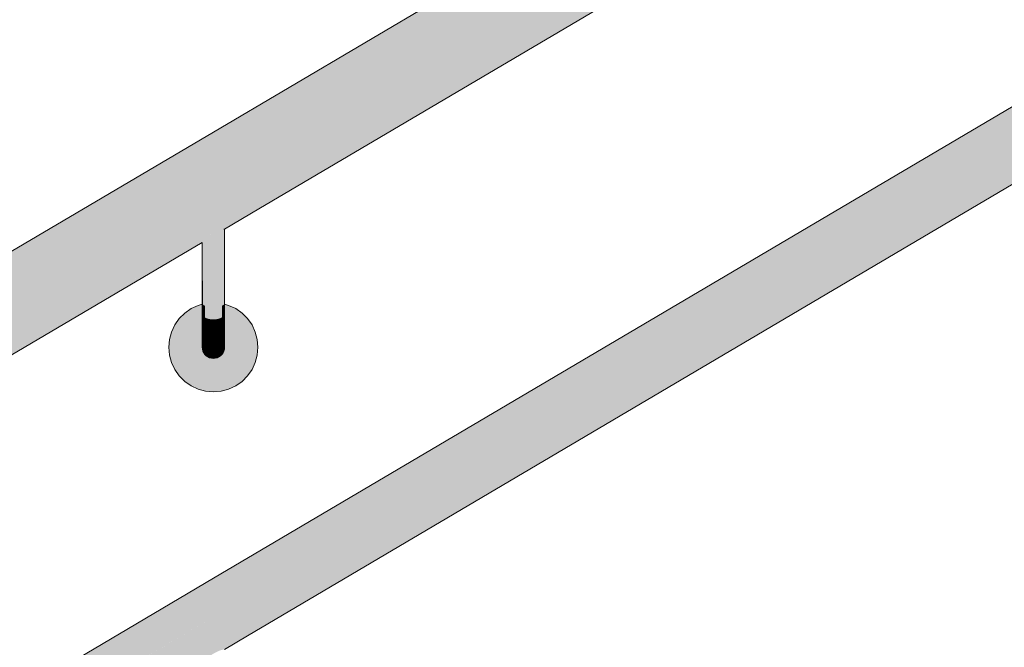
# Model space of a CAD drawing. Units: millimetres. Extents: x -42686 to -22841, y -300 to 3604.
# Drawn here: x -29112 to -28671, y 855 to 1136 of the extents above; entities that cross this region are included whole.
import ezdxf

# ---------------------------------------------------------------- set-up
doc = ezdxf.new("R2010")
doc.units = ezdxf.units.MM
doc.header["$MEASUREMENT"] = 0
doc.linetypes.add('Wipeout_Contour', pattern=[1000, 0, -1000])
doc.layers.add('TP -_03.2_3_SA - TREPP - konstruktsioon', color=7, linetype='Continuous')
doc.layers.add('TP -_03.2_3_SA - TREPP - piire', color=7, linetype='Continuous')
doc.layers.add('TP -_03.2_3_SA - TREPP - piire_Pen_No__11', color=7, linetype='Continuous', lineweight=13)
doc.layers.add('TP -_03.2_3_SA - TREPP - piire_Pen_No__91', color=7, linetype='Continuous', lineweight=13, true_color=0x7c7c7c)

msp = doc.modelspace()

# ---------------------------------------------------------------- hatches: boundary and pattern name
at = {"layer": 'TP -_03.2_3_SA - TREPP - piire', "linetype": 'Continuous', "lineweight": 0, "true_color": 0xc9c081}
for points in [[(-28049.21, 1662.48), (-29025.3, 1086.01), (-29025.15, 1085.74), (-28049.06, 1662.22)], [(-29025.15, 1085.74), (-29024.69, 1084.97), (-28048.6, 1661.44), (-28049.06, 1662.22)], [(-29024.69, 1084.97), (-29023.94, 1083.7), (-28047.85, 1660.17), (-28048.6, 1661.44)], [(-28047.85, 1660.17), (-29023.94, 1083.7), (-29022.92, 1081.98), (-28046.84, 1658.45)], [(-29022.92, 1081.98), (-29021.67, 1079.85), (-28045.58, 1656.32), (-28046.84, 1658.45)], [(-28045.58, 1656.32), (-29021.67, 1079.85), (-29020.21, 1077.4), (-28044.13, 1653.86)], [(-29020.21, 1077.4), (-29018.61, 1074.67), (-28042.52, 1651.14), (-28044.13, 1653.86)], [(-28042.52, 1651.14), (-29018.61, 1074.67), (-29016.89, 1071.78), (-28040.81, 1648.24)], [(-28040.81, 1648.24), (-29016.89, 1071.78), (-29015.13, 1068.78), (-28039.04, 1645.26)], [(-28039.04, 1645.26), (-29015.13, 1068.78), (-29013.36, 1065.79), (-28037.27, 1642.27)], [(-28037.27, 1642.27), (-29013.36, 1065.79), (-29011.65, 1062.9), (-28035.49, 1639.41)], [(-29011.65, 1062.9), (-29010.04, 1060.17), (-28033.88, 1636.69), (-28035.56, 1639.37)], [(-28033.88, 1636.69), (-29010.04, 1060.17), (-29008.59, 1057.72), (-28032.43, 1634.23)], [(-28032.43, 1634.23), (-29008.59, 1057.72), (-29007.34, 1055.59), (-28031.18, 1632.11)], [(-28031.18, 1632.11), (-29007.34, 1055.59), (-29006.32, 1053.87), (-28030.16, 1630.39)], [(-28030.16, 1630.39), (-29006.32, 1053.87), (-29005.57, 1052.6), (-28029.41, 1629.12)], [(-29005.57, 1052.6), (-29005.12, 1051.83), (-28052.8, 1614.26), (-28052.45, 1614.57), (-28051.74, 1615.15), (-28050.94, 1615.74), (-28050.73, 1615.88), (-28050.11, 1616.3), (-28049.14, 1616.89), (-28048.27, 1617.38), (-28047.43, 1617.81), (-28046.64, 1618.16), (-28045.93, 1618.43), (-28045.57, 1618.53), (-28028.95, 1628.34), (-28029.41, 1629.12)], [(-28052.8, 1614.26), (-29005.12, 1051.83), (-29004.96, 1051.56), (-28054.39, 1612.97), (-28054.16, 1613.19), (-28053.93, 1613.41), (-28053.57, 1613.71), (-28053.07, 1614.07)], [(-29025.3, 886.01), (-29025.19, 885.81), (-28049.1, 1462.28), (-28049.21, 1462.48)], [(-29025.19, 885.81), (-29024.84, 885.23), (-28048.75, 1461.7), (-28049.1, 1462.28)], [(-28048.75, 1461.7), (-29024.84, 885.23), (-29024.28, 884.28), (-28048.19, 1460.75)], [(-29024.28, 884.28), (-29023.52, 882.98), (-28047.43, 1459.45), (-28048.19, 1460.75)], [(-29023.52, 882.98), (-29022.58, 881.39), (-28046.49, 1457.86), (-28047.43, 1459.45)], [(-29022.58, 881.39), (-29021.49, 879.55), (-28045.4, 1456.02), (-28046.49, 1457.86)], [(-28045.4, 1456.02), (-29021.49, 879.55), (-29020.28, 877.51), (-28044.19, 1453.98)], [(-28044.19, 1453.98), (-29020.28, 877.51), (-29019, 875.33), (-28042.91, 1451.8)], [(-29019, 875.33), (-29017.67, 873.09), (-28041.58, 1449.56), (-28042.91, 1451.8)], [(-29017.67, 873.09), (-29016.35, 870.85), (-28040.19, 1447.36), (-28041.58, 1449.56)], [(-28040.26, 1447.32), (-29016.35, 870.85), (-29015.06, 868.67), (-28038.9, 1445.19)], [(-28038.9, 1445.19), (-29015.06, 868.67), (-29013.86, 866.63), (-28037.7, 1443.15)], [(-28037.7, 1443.15), (-29013.86, 866.63), (-29012.77, 864.79), (-28036.61, 1441.3)], [(-29012.77, 864.79), (-29011.83, 863.2), (-28035.67, 1439.71), (-28036.61, 1441.3)], [(-28035.67, 1439.71), (-29011.83, 863.2), (-29011.07, 861.9), (-28034.91, 1438.42)], [(-28034.91, 1438.42), (-29011.07, 861.9), (-29010.51, 860.95), (-28034.34, 1437.47)], [(-28034.34, 1437.47), (-29010.51, 860.95), (-29010.16, 860.37), (-28053.49, 1425.38), (-28053.07, 1425.81), (-28052.45, 1426.37), (-28051.74, 1426.95), (-28050.94, 1427.53), (-28050.11, 1428.09), (-28049.14, 1428.69), (-28048.27, 1429.18), (-28047.43, 1429.61), (-28046.64, 1429.96), (-28045.93, 1430.22), (-28045.31, 1430.4), (-28044.88, 1430.46), (-28034, 1436.89)], [(-29010.16, 860.37), (-29010.05, 860.17), (-28054.39, 1424.58), (-28054.16, 1424.8), (-28053.93, 1425.02), (-28053.57, 1425.32)], [(-29370.72, 882), (-29370.57, 881.74), (-29025.15, 1085.74), (-29025.3, 1086.01)], [(-29370.57, 881.74), (-29370.11, 880.96), (-29024.69, 1084.97), (-29025.15, 1085.74)], [(-29370.11, 880.96), (-29369.36, 879.7), (-29023.94, 1083.7), (-29024.69, 1084.97)], [(-29023.94, 1083.7), (-29369.36, 879.7), (-29368.34, 877.97), (-29022.92, 1081.98)], [(-29368.34, 877.97), (-29367.69, 876.87), (-29353.99, 884.96), (-29367.66, 876.82), (-29367.09, 875.85), (-29021.67, 1079.85), (-29022.92, 1081.98)], [(-29367.09, 875.85), (-29365.63, 873.39), (-29020.21, 1077.4), (-29021.67, 1079.85)], [(-29020.21, 1077.4), (-29365.63, 873.39), (-29364.46, 871.4), (-29350.74, 879.47), (-29350.63, 879.29), (-29364.32, 871.17), (-29364.03, 870.67), (-29018.61, 1074.67)], [(-29018.61, 1074.67), (-29364.03, 870.67), (-29362.31, 867.77), (-29016.89, 1071.78)], [(-29016.89, 1071.78), (-29362.31, 867.77), (-29360.55, 864.78), (-29015.13, 1068.78)], [(-29015.13, 1068.78), (-29360.55, 864.78), (-29346.82, 872.84), (-29346.66, 872.57), (-29360.31, 864.38), (-29358.78, 861.79), (-29013.36, 1065.79)], [(-29013.36, 1065.79), (-29358.78, 861.79), (-29357.07, 858.89), (-29011.65, 1062.9)], [(-29011.65, 1062.9), (-29357.07, 858.89), (-29356.87, 858.55), (-29343.14, 866.61), (-29342.77, 866.57), (-29342.47, 866.43), (-29342.27, 866.1), (-29342.52, 865.57), (-29356.19, 857.41), (-29355.46, 856.17), (-29010.04, 1060.17)], [(-29355.46, 856.17), (-29354.01, 853.71), (-29008.59, 1057.72), (-29010.04, 1060.17)], [(-29008.59, 1057.72), (-29354.01, 853.71), (-29353.7, 853.19), (-29339.97, 861.25), (-29338.98, 861.39), (-29338.85, 860.8), (-29339.32, 860.14), (-29353.01, 852.01), (-29352.76, 851.59), (-29007.34, 1055.59)], [(-29007.34, 1055.59), (-29352.76, 851.59), (-29351.74, 849.87), (-29006.32, 1053.87)], [(-29351.74, 849.87), (-29351.44, 849.36), (-29337.72, 857.43), (-29336.75, 857.63), (-29337.01, 857.07), (-29337.31, 856.73), (-29351.01, 848.62), (-29005.57, 1052.6), (-29006.32, 1053.87)], [(-29005.57, 1052.6), (-29350.99, 848.6), (-29350.54, 847.82), (-29028.87, 1037.79), (-29028.52, 1038.12), (-29027.8, 1038.69), (-29027.01, 1039.28), (-29026.17, 1039.84), (-29025.3, 1040.38), (-29024.43, 1040.87), (-29023.59, 1041.29), (-29022.8, 1041.65), (-29022.09, 1041.91), (-29021.73, 1042.01), (-29005.12, 1051.83)], [(-29021.73, 1042.01), (-29021.47, 1042.14), (-29020.97, 1042.36), (-29020.6, 1042.5), (-29020.3, 1042.5), (-29004.96, 1051.56), (-29005.12, 1051.83)], [(-29023.59, 1019.35), (-29022.8, 1019.36), (-29022.8, 1041.65), (-29023.59, 1041.29)], [(-29022.8, 1019.36), (-29022.09, 1019.38), (-29022.09, 1041.91), (-29022.8, 1041.65)], [(-29022.09, 1041.91), (-29022.09, 1019.38), (-29021.47, 1019.41), (-29021.47, 1042.14), (-29021.73, 1042.01)], [(-29021.47, 1042.14), (-29021.47, 1019.41), (-29020.97, 1019.44), (-29020.97, 1042.36)], [(-29020.6, 1042.5), (-29020.97, 1042.36), (-29020.97, 1019.44), (-29020.6, 1019.48)], [(-29020.6, 1042.5), (-29020.6, 1019.48), (-29020.38, 1019.51), (-29020.38, 1042.5)], [(-29020.3, 1042.5), (-29020.38, 1019.51)], [(-29350.54, 847.82), (-29336.73, 855.74), (-29336.12, 855.98), (-29030.3, 1036.6), (-29030, 1036.95), (-29029.63, 1037.25), (-29029.13, 1037.62), (-29028.87, 1037.79)], [(-29030, 1036.95), (-29030, 1019.48), (-29029.63, 1019.44), (-29029.63, 1037.25)], [(-29029.63, 1037.25), (-29029.63, 1019.44), (-29029.13, 1019.41), (-29029.13, 1037.62)], [(-29029.13, 1037.62), (-29029.13, 1019.41), (-29028.52, 1019.38), (-29028.52, 1038.12), (-29028.87, 1037.79)], [(-29028.52, 1019.38), (-29027.8, 1019.36), (-29027.8, 1038.69), (-29028.52, 1038.12)], [(-29027.8, 1038.69), (-29027.8, 1019.36), (-29027.01, 1019.35), (-29027.01, 1039.28)], [(-29027.01, 1039.28), (-29027.01, 1019.35), (-29026.17, 1019.34), (-29026.17, 1039.84)], [(-29026.17, 1039.84), (-29026.17, 1019.34), (-29025.3, 1019.33), (-29025.3, 1040.38)], [(-29025.3, 1019.33), (-29024.43, 1019.34), (-29024.43, 1040.87), (-29025.3, 1040.38)], [(-29023.59, 1041.29), (-29024.43, 1040.87), (-29024.43, 1019.34), (-29023.59, 1019.35)], [(-29030.3, 1019.55), (-29030.23, 1036.73)], [(-29030.23, 1036.73), (-29030.23, 1019.51), (-29030, 1019.48), (-29030, 1036.95)], [(-29030.23, 1019.51), (-29030.3, 1014.34)], [(-29030.23, 1014.19), (-29030, 1014.04), (-29030, 1019.48), (-29030.23, 1019.51)], [(-29029.63, 1019.44), (-29030, 1019.48), (-29030, 1014.04), (-29029.63, 1013.91)], [(-29029.13, 1019.41), (-29029.63, 1019.44), (-29029.63, 1013.91), (-29029.13, 1013.78)], [(-29020.97, 1019.44), (-29021.47, 1019.41), (-29021.47, 1013.78), (-29020.97, 1013.91)], [(-29020.6, 1019.48), (-29020.97, 1019.44), (-29020.97, 1013.91), (-29020.6, 1014.04)], [(-29020.6, 1019.48), (-29020.6, 1014.04), (-29020.38, 1014.19), (-29020.38, 1019.51)], [(-29020.3, 1019.55), (-29020.38, 1014.19)], [(-29028.52, 1019.38), (-29029.13, 1019.41), (-29029.13, 1013.78), (-29028.52, 1013.67)], [(-29027.8, 1019.36), (-29028.52, 1019.38), (-29028.52, 1013.67), (-29027.8, 1013.59)], [(-29027.01, 1019.35), (-29027.8, 1019.36), (-29027.8, 1013.59), (-29027.01, 1013.52)], [(-29027.01, 1019.35), (-29027.01, 1013.52), (-29026.17, 1013.48), (-29026.17, 1019.34)], [(-29025.3, 1019.33), (-29026.17, 1019.34), (-29026.17, 1013.48), (-29025.3, 1013.47)], [(-29024.43, 1019.34), (-29025.3, 1019.33), (-29025.3, 1013.47), (-29024.43, 1013.48)], [(-29023.59, 1019.35), (-29024.43, 1019.34), (-29024.43, 1013.48), (-29023.59, 1013.52)], [(-29022.8, 1019.36), (-29023.59, 1019.35), (-29023.59, 1013.52), (-29022.8, 1013.59)], [(-29022.09, 1019.38), (-29022.8, 1019.36), (-29022.8, 1013.59), (-29022.09, 1013.67)], [(-29021.47, 1019.41), (-29022.09, 1019.38), (-29022.09, 1013.67), (-29021.47, 1013.78)], [(-29030.3, 1014.34), (-29030.3, 1009.29), (-29030.23, 1008.99), (-29030.23, 1014.19)], [(-29030.23, 1008.99), (-29030, 1008.7), (-29030, 1014.04), (-29030.23, 1014.19)], [(-29030, 1014.04), (-29030, 1008.7), (-29029.63, 1008.43), (-29029.63, 1013.91)], [(-29029.63, 1008.43), (-29029.13, 1008.19), (-29029.13, 1013.78), (-29029.63, 1013.91)], [(-29028.52, 1013.67), (-29029.13, 1013.78), (-29029.13, 1008.19), (-29028.52, 1007.98)], [(-29027.8, 1013.59), (-29028.52, 1013.67), (-29028.52, 1007.98), (-29027.8, 1007.8)], [(-29027.01, 1013.52), (-29027.8, 1013.59), (-29027.8, 1007.8), (-29027.01, 1007.68)], [(-29027.01, 1013.52), (-29027.01, 1007.68), (-29026.17, 1007.6), (-29026.17, 1013.48)], [(-29025.3, 1013.47), (-29026.17, 1013.48), (-29026.17, 1007.6), (-29025.3, 1007.57)], [(-29024.43, 1013.48), (-29025.3, 1013.47), (-29025.3, 1007.57), (-29024.43, 1007.6)], [(-29023.59, 1013.52), (-29024.43, 1013.48), (-29024.43, 1007.6), (-29023.59, 1007.68)], [(-29022.8, 1013.59), (-29023.59, 1013.52), (-29023.59, 1007.68), (-29022.8, 1007.8)], [(-29022.09, 1013.67), (-29022.8, 1013.59), (-29022.8, 1007.8), (-29022.09, 1007.98)], [(-29021.47, 1013.78), (-29022.09, 1013.67), (-29022.09, 1007.98), (-29021.47, 1008.19)], [(-29021.47, 1013.78), (-29021.47, 1008.19), (-29020.97, 1008.43), (-29020.97, 1013.91)], [(-29020.97, 1013.91), (-29020.97, 1008.43), (-29020.6, 1008.7), (-29020.6, 1014.04)], [(-29020.6, 1014.04), (-29020.6, 1008.7), (-29020.38, 1008.99), (-29020.38, 1014.19)], [(-29020.38, 1008.99), (-29020.3, 1009.29), (-29020.3, 1014.34)], [(-29045.32, 989.55), (-29045.02, 986.08), (-29044.11, 982.71), (-29042.64, 979.55), (-29040.64, 976.69), (-29038.18, 974.23), (-29035.32, 972.23), (-29032.16, 970.76), (-29028.79, 969.85), (-29025.32, 969.55), (-29021.85, 969.85), (-29018.48, 970.76), (-29015.32, 972.23), (-29012.46, 974.23), (-29010, 976.69), (-29008, 979.55), (-29006.53, 982.71), (-29005.62, 986.08), (-29005.32, 989.55), (-29005.62, 993.02), (-29006.53, 996.39), (-29008, 999.55), (-29010, 1002.41), (-29012.46, 1004.87), (-29015.32, 1006.87), (-29018.48, 1008.34), (-29020.3, 1008.83), (-29020.3, 1004.55), (-29020.31, 993.57), (-29020.31, 990.01), (-29020.31, 989.55), (-29020.39, 988.68), (-29020.61, 987.84), (-29020.98, 987.05), (-29021.48, 986.34), (-29022.1, 985.72), (-29022.81, 985.22), (-29023.6, 984.85), (-29024.44, 984.63), (-29025.31, 984.55), (-29026.19, 984.63), (-29027.03, 984.85), (-29027.82, 985.22), (-29028.53, 985.72), (-29029.15, 986.34), (-29029.65, 987.05), (-29030.02, 987.84), (-29030.24, 988.68), (-29030.32, 989.55), (-29030.31, 990.01), (-29030.31, 993.57), (-29030.3, 1004.55), (-29030.3, 1008.84), (-29032.16, 1008.34), (-29035.32, 1006.87), (-29038.18, 1004.87), (-29040.64, 1002.41), (-29042.64, 999.55), (-29044.11, 996.39), (-29045.02, 993.02)], [(-29030.23, 1008.99), (-29030.3, 1009.29), (-29030.3, 1004.55), (-29030.23, 1004.11)], [(-29030.23, 1008.99), (-29030.23, 1004.11), (-29030, 1003.69), (-29030, 1008.7)], [(-29030, 1003.69), (-29029.63, 1003.3), (-29029.63, 1008.43), (-29030, 1008.7)], [(-29029.63, 1003.3), (-29029.13, 1002.94), (-29029.13, 1008.19), (-29029.63, 1008.43)], [(-29029.13, 1002.94), (-29028.52, 1002.63), (-29028.52, 1007.98), (-29029.13, 1008.19)], [(-29028.52, 1002.63), (-29027.8, 1002.38), (-29027.8, 1007.8), (-29028.52, 1007.98)], [(-29027.8, 1002.38), (-29027.01, 1002.19), (-29027.01, 1007.68), (-29027.8, 1007.8)], [(-29027.01, 1002.19), (-29026.17, 1002.08), (-29026.17, 1007.6), (-29027.01, 1007.68)], [(-29026.17, 1007.6), (-29026.17, 1002.08), (-29025.3, 1002.04), (-29025.3, 1007.57)], [(-29025.3, 1007.57), (-29025.3, 1002.04), (-29024.44, 1002.08), (-29024.43, 1007.6)], [(-29024.43, 1007.6), (-29024.44, 1002.08), (-29023.59, 1002.19), (-29023.59, 1007.68)], [(-29023.59, 1002.19), (-29022.8, 1002.38), (-29022.8, 1007.8), (-29023.59, 1007.68)], [(-29022.8, 1007.8), (-29022.8, 1002.38), (-29022.09, 1002.63), (-29022.09, 1007.98)], [(-29022.09, 1002.63), (-29021.47, 1002.94), (-29021.47, 1008.19), (-29022.09, 1007.98)], [(-29021.47, 1008.19), (-29021.47, 1002.94), (-29020.97, 1003.3), (-29020.97, 1008.43)], [(-29020.97, 1003.3), (-29020.61, 1003.69), (-29020.6, 1008.7), (-29020.97, 1008.43)], [(-29020.6, 1008.7), (-29020.61, 1003.69), (-29020.38, 1004.11), (-29020.38, 1008.99)], [(-29020.3, 1009.29), (-29020.38, 1008.99), (-29020.38, 1004.11), (-29020.3, 1004.55)], [(-29030.31, 1000.27), (-29030.23, 999.71), (-29030.23, 1004.11), (-29030.3, 1004.55)], [(-29030.23, 999.71), (-29030, 999.16), (-29030, 1003.69), (-29030.23, 1004.11)], [(-29030, 999.16), (-29029.63, 998.65), (-29029.63, 1003.3), (-29030, 1003.69)], [(-29029.63, 998.65), (-29029.13, 998.19), (-29029.13, 1002.94), (-29029.63, 1003.3)], [(-29029.13, 998.19), (-29028.52, 997.8), (-29028.52, 1002.63), (-29029.13, 1002.94)], [(-29028.52, 1002.63), (-29028.52, 997.8), (-29027.8, 997.47), (-29027.8, 1002.38)], [(-29027.8, 997.47), (-29027.01, 997.24), (-29027.01, 1002.19), (-29027.8, 1002.38)], [(-29027.01, 1002.19), (-29027.01, 997.24), (-29026.17, 997.09), (-29026.17, 1002.08)], [(-29026.17, 1002.08), (-29026.17, 997.09), (-29025.3, 997.04), (-29025.3, 1002.04)], [(-29025.3, 1002.04), (-29025.3, 997.04), (-29024.44, 997.09), (-29024.44, 1002.08)], [(-29024.44, 1002.08), (-29024.44, 997.09), (-29023.59, 997.24), (-29023.59, 1002.19)], [(-29023.59, 1002.19), (-29023.59, 997.24), (-29022.8, 997.47), (-29022.8, 1002.38)], [(-29022.8, 997.47), (-29022.09, 997.8), (-29022.09, 1002.63), (-29022.8, 1002.38)], [(-29022.09, 1002.63), (-29022.09, 997.8), (-29021.47, 998.19), (-29021.47, 1002.94)], [(-29021.47, 1002.94), (-29021.47, 998.19), (-29020.97, 998.65), (-29020.97, 1003.3)], [(-29020.97, 998.65), (-29020.61, 999.16), (-29020.61, 1003.69), (-29020.97, 1003.3)], [(-29020.61, 999.16), (-29020.38, 999.71), (-29020.38, 1004.11), (-29020.61, 1003.69)], [(-29020.38, 999.71), (-29020.31, 1000.27), (-29020.3, 1004.55), (-29020.38, 1004.11)], [(-29030.23, 999.71), (-29030.31, 1000.27), (-29030.31, 996.57), (-29030.23, 995.9)], [(-29030.23, 999.71), (-29030.23, 995.9), (-29030, 995.25), (-29030, 999.16)], [(-29030, 999.16), (-29030, 995.25), (-29029.64, 994.65), (-29029.63, 998.65)], [(-29029.63, 998.65), (-29029.64, 994.65), (-29029.14, 994.1), (-29029.13, 998.19)], [(-29029.14, 994.1), (-29028.52, 993.62), (-29028.52, 997.8), (-29029.13, 998.19)], [(-29028.52, 993.62), (-29027.81, 993.24), (-29027.8, 997.47), (-29028.52, 997.8)], [(-29027.81, 993.24), (-29027.02, 992.96), (-29027.01, 997.24), (-29027.8, 997.47)], [(-29023.6, 992.96), (-29022.81, 993.24), (-29022.8, 997.47), (-29023.59, 997.24)], [(-29022.81, 993.24), (-29022.09, 993.62), (-29022.09, 997.8), (-29022.8, 997.47)], [(-29022.09, 997.8), (-29022.09, 993.62), (-29021.48, 994.1), (-29021.47, 998.19)], [(-29021.48, 994.1), (-29020.98, 994.65), (-29020.97, 998.65), (-29021.47, 998.19)], [(-29020.97, 998.65), (-29020.98, 994.65), (-29020.61, 995.25), (-29020.61, 999.16)], [(-29020.61, 999.16), (-29020.61, 995.25), (-29020.38, 995.9), (-29020.38, 999.71)], [(-29020.31, 1000.27), (-29020.38, 999.71), (-29020.38, 995.9), (-29020.31, 996.57)], [(-29030.31, 993.57), (-29030.23, 992.82), (-29030.23, 995.9), (-29030.31, 996.57)], [(-29030.31, 993.57), (-29030.31, 991.36), (-29030.23, 990.54), (-29030.23, 992.82)], [(-29030.23, 995.9), (-29030.23, 992.82), (-29030.01, 992.08), (-29030, 995.25)], [(-29030, 995.25), (-29030.01, 992.08), (-29029.64, 991.4), (-29029.64, 994.65)], [(-29029.64, 991.4), (-29029.14, 990.78), (-29029.14, 994.1), (-29029.64, 994.65)], [(-29029.14, 990.78), (-29028.52, 990.24), (-29028.52, 993.62), (-29029.14, 994.1)], [(-29028.52, 993.62), (-29028.52, 990.24), (-29027.81, 989.81), (-29027.81, 993.24)], [(-29027.81, 989.81), (-29027.02, 989.49), (-29027.02, 992.96), (-29027.81, 993.24)], [(-29027.02, 992.96), (-29026.17, 992.78), (-29026.17, 997.09), (-29027.01, 997.24)], [(-29027.02, 989.49), (-29026.17, 989.29), (-29026.17, 992.78), (-29027.02, 992.96)], [(-29026.17, 997.09), (-29026.17, 992.78), (-29025.31, 992.72), (-29025.3, 997.04)], [(-29025.31, 992.72), (-29024.44, 992.78), (-29024.44, 997.09), (-29025.3, 997.04)], [(-29024.44, 992.78), (-29023.6, 992.96), (-29023.59, 997.24), (-29024.44, 997.09)], [(-29024.44, 992.78), (-29024.44, 989.29), (-29023.6, 989.49), (-29023.6, 992.96)], [(-29023.6, 992.96), (-29023.6, 989.49), (-29022.81, 989.81), (-29022.81, 993.24)], [(-29022.81, 989.81), (-29022.09, 990.24), (-29022.09, 993.62), (-29022.81, 993.24)], [(-29022.09, 990.24), (-29021.48, 990.78), (-29021.48, 994.1), (-29022.09, 993.62)], [(-29021.48, 994.1), (-29021.48, 990.78), (-29020.98, 991.4), (-29020.98, 994.65)], [(-29020.98, 991.4), (-29020.61, 992.08), (-29020.61, 995.25), (-29020.98, 994.65)], [(-29020.61, 995.25), (-29020.61, 992.08), (-29020.38, 992.82), (-29020.38, 995.9)], [(-29020.38, 995.9), (-29020.38, 992.82), (-29020.31, 993.57), (-29020.31, 996.57)], [(-29020.38, 990.54), (-29020.31, 991.36), (-29020.31, 993.57), (-29020.38, 992.82)], [(-29030.31, 990.01), (-29030.23, 989.15), (-29030.23, 990.54), (-29030.31, 991.36)], [(-29030.01, 988.32), (-29030.23, 989.15), (-29030.24, 988.68), (-29030.01, 987.84)], [(-29030.23, 990.54), (-29030.01, 989.75), (-29030.01, 992.08), (-29030.23, 992.82)], [(-29030.23, 990.54), (-29030.23, 989.15), (-29030.01, 988.32), (-29030.01, 989.75)], [(-29030.01, 992.08), (-29030.01, 989.75), (-29029.64, 989), (-29029.64, 991.4)], [(-29030.01, 989.75), (-29030.01, 988.32), (-29029.64, 987.54), (-29029.64, 989)], [(-29029.64, 989), (-29029.14, 988.33), (-29029.14, 990.78), (-29029.64, 991.4)], [(-29029.64, 987.54), (-29029.14, 986.83), (-29029.14, 988.33), (-29029.64, 989)], [(-29029.14, 988.33), (-29028.52, 987.75), (-29028.52, 990.24), (-29029.14, 990.78)], [(-29028.52, 987.75), (-29027.81, 987.28), (-29027.81, 989.81), (-29028.52, 990.24)], [(-29027.81, 989.81), (-29027.81, 987.28), (-29027.02, 986.93), (-29027.02, 989.49)], [(-29027.02, 989.49), (-29027.02, 986.93), (-29026.18, 986.72), (-29026.17, 989.29)], [(-29026.17, 989.29), (-29026.18, 986.72), (-29025.31, 986.64), (-29025.31, 989.22)], [(-29026.17, 989.29), (-29025.31, 989.22), (-29025.31, 992.72), (-29026.17, 992.78)], [(-29025.31, 989.22), (-29024.44, 989.29), (-29024.44, 992.78), (-29025.31, 992.72)], [(-29025.31, 989.22), (-29025.31, 986.64), (-29024.44, 986.72), (-29024.44, 989.29)], [(-29024.44, 989.29), (-29024.44, 986.72), (-29023.6, 986.93), (-29023.6, 989.49)], [(-29023.6, 986.93), (-29022.81, 987.28), (-29022.81, 989.81), (-29023.6, 989.49)], [(-29022.81, 987.28), (-29022.09, 987.75), (-29022.09, 990.24), (-29022.81, 989.81)], [(-29022.09, 987.75), (-29021.48, 988.33), (-29021.48, 990.78), (-29022.09, 990.24)], [(-29021.48, 988.33), (-29020.98, 989), (-29020.98, 991.4), (-29021.48, 990.78)], [(-29021.48, 986.83), (-29020.98, 987.54), (-29020.98, 989), (-29021.48, 988.33)], [(-29020.98, 991.4), (-29020.98, 989), (-29020.61, 989.75), (-29020.61, 992.08)], [(-29020.98, 987.54), (-29020.61, 988.32), (-29020.61, 989.75), (-29020.98, 989)], [(-29020.61, 989.75), (-29020.38, 990.54), (-29020.38, 992.82), (-29020.61, 992.08)], [(-29020.61, 988.32), (-29020.39, 989.15), (-29020.38, 990.54), (-29020.61, 989.75)], [(-29020.39, 989.15), (-29020.61, 988.32), (-29020.61, 987.84), (-29020.39, 988.68)], [(-29020.39, 989.15), (-29020.31, 990.01), (-29020.31, 991.36), (-29020.38, 990.54)], [(-29029.64, 987.54), (-29030.01, 988.32), (-29030.01, 987.84), (-29029.64, 987.05)], [(-29029.14, 986.83), (-29029.64, 987.54), (-29029.64, 987.05), (-29029.14, 986.34)], [(-29029.14, 988.33), (-29029.14, 986.83), (-29028.52, 986.22), (-29028.52, 987.75)], [(-29028.52, 986.22), (-29029.14, 986.83), (-29029.14, 986.34), (-29028.53, 985.72)], [(-29027.81, 985.73), (-29028.52, 986.22), (-29028.53, 985.72), (-29027.81, 985.22)], [(-29028.52, 986.22), (-29027.81, 985.73), (-29027.81, 987.28), (-29028.52, 987.75)], [(-29027.81, 987.28), (-29027.81, 985.73), (-29027.02, 985.36), (-29027.02, 986.93)], [(-29027.02, 985.36), (-29027.81, 985.73), (-29027.81, 985.22), (-29027.02, 984.85)], [(-29027.02, 985.36), (-29026.18, 985.14), (-29026.18, 986.72), (-29027.02, 986.93)], [(-29026.18, 985.14), (-29027.02, 985.36), (-29027.02, 984.85), (-29026.18, 984.63)], [(-29026.18, 986.72), (-29026.18, 985.14), (-29025.31, 985.06), (-29025.31, 986.64)], [(-29026.18, 984.63), (-29025.31, 984.55), (-29025.31, 985.06), (-29026.18, 985.14)], [(-29025.31, 986.64), (-29025.31, 985.06), (-29024.44, 985.14), (-29024.44, 986.72)], [(-29024.44, 985.14), (-29025.31, 985.06), (-29025.31, 984.55), (-29024.44, 984.63)], [(-29024.44, 986.72), (-29024.44, 985.14), (-29023.6, 985.36), (-29023.6, 986.93)], [(-29023.6, 985.36), (-29024.44, 985.14), (-29024.44, 984.63), (-29023.6, 984.85)], [(-29023.6, 985.36), (-29022.81, 985.73), (-29022.81, 987.28), (-29023.6, 986.93)], [(-29022.81, 985.73), (-29023.6, 985.36), (-29023.6, 984.85), (-29022.81, 985.22)], [(-29022.81, 987.28), (-29022.81, 985.73), (-29022.1, 986.22), (-29022.09, 987.75)], [(-29022.1, 986.22), (-29022.81, 985.73), (-29022.81, 985.22), (-29022.1, 985.72)], [(-29022.1, 986.22), (-29021.48, 986.83), (-29021.48, 988.33), (-29022.09, 987.75)], [(-29021.48, 986.83), (-29022.1, 986.22), (-29022.1, 985.72), (-29021.48, 986.34)], [(-29020.98, 987.54), (-29021.48, 986.83), (-29021.48, 986.34), (-29020.98, 987.05)], [(-29020.61, 988.32), (-29020.98, 987.54), (-29020.98, 987.05), (-29020.61, 987.84)], [(-29025.3, 886.01), (-29372.25, 681.1), (-29372.13, 680.91), (-29025.19, 885.81)], [(-29372.13, 680.91), (-29371.79, 680.32), (-29024.84, 885.23), (-29025.19, 885.81)], [(-29371.79, 680.32), (-29371.23, 679.37), (-29024.28, 884.28), (-29024.84, 885.23)], [(-29371.23, 679.37), (-29370.46, 678.08), (-29023.52, 882.98), (-29024.28, 884.28)], [(-29023.52, 882.98), (-29370.46, 678.08), (-29370.03, 677.34), (-29352.48, 687.71), (-29352.26, 687.62), (-29369.89, 677.11), (-29369.52, 676.49), (-29022.58, 881.39)], [(-29022.58, 881.39), (-29369.52, 676.49), (-29368.43, 674.64), (-29021.49, 879.55)], [(-29021.49, 879.55), (-29368.43, 674.64), (-29367.65, 673.32), (-29350.08, 683.65), (-29349.8, 683.62), (-29349.82, 683.41), (-29367.4, 672.89), (-29367.23, 672.6), (-29020.28, 877.51)], [(-29367.23, 672.6), (-29365.94, 670.43), (-29019, 875.33), (-29020.28, 877.51)], [(-29019, 875.33), (-29365.94, 670.43), (-29364.73, 668.37), (-29347.12, 678.64), (-29017.67, 873.09)], [(-29346.85, 678.19), (-29364.33, 667.7), (-29363.29, 665.94), (-29016.35, 870.85), (-29017.67, 873.09), (-29347.01, 678.58)], [(-29016.35, 870.85), (-29363.29, 665.94), (-29362.01, 663.77), (-29015.06, 868.67)], [(-29015.06, 868.67), (-29362.01, 663.77), (-29361.9, 663.59), (-29344.32, 673.91), (-29343.98, 673.87), (-29343.71, 673.75), (-29343.54, 673.44), (-29343.76, 672.97), (-29361.27, 662.52), (-29360.8, 661.73), (-29013.86, 866.63)], [(-29013.86, 866.63), (-29360.8, 661.73), (-29359.72, 659.88), (-29012.77, 864.79)], [(-29012.77, 864.79), (-29359.72, 659.88), (-29359.53, 659.58), (-29341.95, 669.9), (-29341.1, 670.02), (-29341, 669.52), (-29341.39, 668.96), (-29358.92, 658.54), (-29358.78, 658.29), (-29011.83, 863.2)], [(-29358.78, 658.29), (-29358.01, 657), (-29011.07, 861.9), (-29011.83, 863.2)], [(-29011.07, 861.9), (-29358.01, 657), (-29357.82, 656.67), (-29340.24, 667), (-29339.46, 667.16), (-29339.68, 666.72), (-29339.91, 666.44), (-29357.45, 656.05), (-29010.51, 860.95)], [(-29357.45, 656.05), (-29357.11, 655.47), (-29029.56, 848.92), (-29029.13, 849.36), (-29028.52, 849.91), (-29027.8, 850.49), (-29027.01, 851.07), (-29026.17, 851.64), (-29025.3, 852.17), (-29024.43, 852.66), (-29023.59, 853.09), (-29022.8, 853.44), (-29022.09, 853.71), (-29021.47, 853.88), (-29021.05, 853.94), (-29010.16, 860.37), (-29010.51, 860.95)], [(-29010.16, 860.37), (-29021.05, 853.94), (-29020.6, 854.12), (-29020.3, 854.12), (-29010.05, 860.17)]]:
    msp.add_hatch(color=53, dxfattribs=at).paths.add_polyline_path(points)

# ---------------------------------------------------------------- next in the draw order: wipeouts: each hides what was drawn before it
at = {"color": 254, "linetype": 'Wipeout_Contour', "lineweight": 0, "ltscale": 2021897.661582092}
msp.add_wipeout([(-29184.35, -300), (-29129.09, -267.33), (-29110.04, -256.07), (-29058.14, -225.39), (-29039.09, -214.13), (-29020.05, -202.87), (-28968.14, -172.18), (-28949.09, -160.92), (-28930.05, -149.66), (-28878.14, -118.98), (-28859.09, -107.72), (-28840.05, -96.46), (-28788.14, -65.77), (-28769.09, -54.51), (-28750.05, -43.26), (-28698.13, -12.56), (-28679.09, -1.31), (-28660.06, 9.95), (-28608.13, 40.64), (-28589.09, 51.9), (-28570.06, 63.15), (-28518.13, 93.85), (-28499.09, 105.1), (-28480.06, 116.35), (-28428.13, 147.06), (-28409.09, 158.31), (-28390.06, 169.56), (-28338.12, 200.26), (-28319.09, 211.51), (-28229.09, 264.72), (-28139.09, 317.92), (-28049.09, 371.13), (-27959.09, 424.33), (-27869.09, 477.54), (-27779.09, 530.74), (-27689.09, 583.95), (-27599.09, 637.15), (-27509.09, 690.36), (-27419.09, 743.56), (-27329.09, 796.77), (-27239.09, 849.97), (-27149.09, 903.18), (-27059.09, 956.38), (-26969.09, 1009.59), (-26879.09, 1062.79), (-26789.09, 1116), (-26699.09, 1169.2), (-26609.09, 1222.41), (-26519.09, 1275.61), (-26429.09, 1328.82), (-26429.09, 1561.15), (-26699.09, 1561.15), (-26699.09, 1401.54), (-26969.09, 1401.54), (-26969.09, 1241.92), (-27239.09, 1241.92), (-27239.09, 1082.31), (-27509.09, 1082.31), (-27509.09, 922.69), (-27779.09, 922.69), (-27779.09, 763.08), (-28049.09, 763.08), (-28049.09, 603.46), (-28319.09, 603.46), (-28319.09, 443.85), (-28589.09, 443.85), (-28589.09, 284.23), (-28859.09, 284.23), (-28859.09, 124.62), (-29129.09, 124.62), (-29129.09, -35), (-29184.35, -35)], dxfattribs=at).dxf.layer = 'TP -_03.2_3_SA - TREPP - konstruktsioon'

# ---------------------------------------------------------------- next in the draw order: linework, layer by layer
at = {"layer": 'TP -_03.2_3_SA - TREPP - piire_Pen_No__11', "color": 7, "linetype": 'Continuous', "lineweight": 13}
for p, q in [((-29025.3, 1086.01), (-28049.21, 1662.48)), ((-29004.96, 1051.56), (-28054.23, 1613.06)), ((-29025.3, 886.01), (-28049.21, 1462.48)), ((-29010.05, 860.17), (-28054.23, 1424.67)), ((-29025.3, 1086.01), (-29370.72, 882)), ((-29004.96, 1051.56), (-29020.3, 1042.5)), ((-29030.3, 1036.6), (-29336.15, 855.97)), ((-29025.3, 886.01), (-29372.25, 681.1)), ((-29010.05, 860.17), (-29020.3, 854.12))]:
    msp.add_line(p, q, dxfattribs=at)
at = {"layer": 'TP -_03.2_3_SA - TREPP - piire_Pen_No__91', "color": 8, "linetype": 'Continuous', "lineweight": 13, "true_color": 0x7c7c7c}
for p, q in [((-29020.38, 1042.5), (-29020.6, 1042.5)), ((-29020.3, 1042.5), (-29020.38, 1042.5)), ((-29020.3, 1042.5), (-29020.3, 1019.55)), ((-29030.3, 1036.6), (-29030.3, 1019.55)), ((-29030.3, 1019.55), (-29030.3, 1014.34)), ((-29020.3, 1019.55), (-29020.3, 1014.34)), ((-29030.3, 1014.34), (-29030.3, 1009.29)), ((-29020.3, 1014.34), (-29020.3, 1009.29)), ((-29038.18, 1004.87), (-29035.32, 1006.87)), ((-29035.32, 1006.87), (-29032.16, 1008.34)), ((-29035.32, 1006.87), (-29035.32, 1006.87)), ((-29032.16, 1008.34), (-29030.3, 1008.84)), ((-29032.16, 1008.34), (-29032.16, 1008.34)), ((-29030.3, 1009.29), (-29030.3, 1004.55)), ((-29020.3, 1009.29), (-29020.3, 1004.55)), ((-29020.3, 1008.83), (-29018.48, 1008.34)), ((-29018.48, 1008.34), (-29015.32, 1006.87)), ((-29015.32, 1006.87), (-29012.46, 1004.87)), ((-29042.64, 999.55), (-29040.64, 1002.41)), ((-29040.64, 1002.41), (-29038.18, 1004.87)), ((-29038.18, 1004.87), (-29038.18, 1004.87)), ((-29030.3, 1004.55), (-29030.31, 1000.27)), ((-29020.3, 1004.55), (-29020.31, 1000.27)), ((-29012.46, 1004.87), (-29010, 1002.41)), ((-29010, 1002.41), (-29008, 999.55)), ((-29044.11, 996.39), (-29042.64, 999.55)), ((-29030.31, 1000.27), (-29030.31, 996.57)), ((-29020.31, 1000.27), (-29020.31, 996.57)), ((-29008, 999.55), (-29006.53, 996.39)), ((-29045.32, 989.55), (-29045.02, 993.02)), ((-29045.02, 993.02), (-29044.11, 996.39)), ((-29030.31, 996.57), (-29030.31, 993.57)), ((-29030.31, 993.57), (-29030.31, 991.36)), ((-29020.31, 996.57), (-29020.31, 993.57)), ((-29020.31, 993.57), (-29020.31, 991.36)), ((-29006.53, 996.39), (-29005.62, 993.02)), ((-29005.62, 993.02), (-29005.32, 989.55)), ((-29045.02, 986.08), (-29045.32, 989.55)), ((-29030.32, 989.55), (-29030.31, 989.65)), ((-29030.24, 988.68), (-29030.32, 989.55)), ((-29030.31, 991.36), (-29030.31, 990.01)), ((-29030.31, 990.01), (-29030.31, 989.55)), ((-29030.02, 987.84), (-29030.24, 988.68)), ((-29020.39, 988.68), (-29020.61, 987.84)), ((-29020.31, 989.55), (-29020.39, 988.68)), ((-29020.31, 991.36), (-29020.31, 990.01)), ((-29020.31, 990.01), (-29020.31, 989.55)), ((-29005.32, 989.55), (-29005.62, 986.08)), ((-29044.11, 982.71), (-29045.02, 986.08)), ((-29029.65, 987.05), (-29030.02, 987.84)), ((-29029.15, 986.34), (-29029.65, 987.05)), ((-29028.53, 985.72), (-29029.15, 986.34)), ((-29027.82, 985.22), (-29028.53, 985.72)), ((-29027.03, 984.85), (-29027.82, 985.22)), ((-29026.19, 984.63), (-29027.03, 984.85)), ((-29025.31, 984.55), (-29026.19, 984.63)), ((-29024.44, 984.63), (-29025.31, 984.55)), ((-29023.6, 984.85), (-29024.44, 984.63)), ((-29022.81, 985.22), (-29023.6, 984.85)), ((-29022.1, 985.72), (-29022.81, 985.22)), ((-29021.48, 986.34), (-29022.1, 985.72)), ((-29020.98, 987.05), (-29021.48, 986.34)), ((-29020.61, 987.84), (-29020.98, 987.05)), ((-29005.62, 986.08), (-29006.53, 982.71)), ((-29042.64, 979.55), (-29044.11, 982.71)), ((-29006.53, 982.71), (-29008, 979.55)), ((-29040.64, 976.69), (-29042.64, 979.55)), ((-29038.18, 974.23), (-29040.64, 976.69)), ((-29040.64, 976.69), (-29040.64, 976.69)), ((-29010, 976.69), (-29012.46, 974.23)), ((-29008, 979.55), (-29010, 976.69)), ((-29035.32, 972.23), (-29038.18, 974.23)), ((-29038.18, 974.23), (-29038.18, 974.23)), ((-29032.16, 970.76), (-29035.32, 972.23)), ((-29035.32, 972.23), (-29035.32, 972.23)), ((-29015.32, 972.23), (-29018.48, 970.76)), ((-29012.46, 974.23), (-29015.32, 972.23)), ((-29028.79, 969.85), (-29032.16, 970.76)), ((-29032.16, 970.76), (-29032.16, 970.76)), ((-29025.32, 969.55), (-29028.79, 969.85)), ((-29028.79, 969.85), (-29028.79, 969.85)), ((-29021.85, 969.85), (-29025.32, 969.55)), ((-29018.48, 970.76), (-29021.85, 969.85))]:
    msp.add_line(p, q, dxfattribs=at)

doc.saveas('drawing.dxf')
